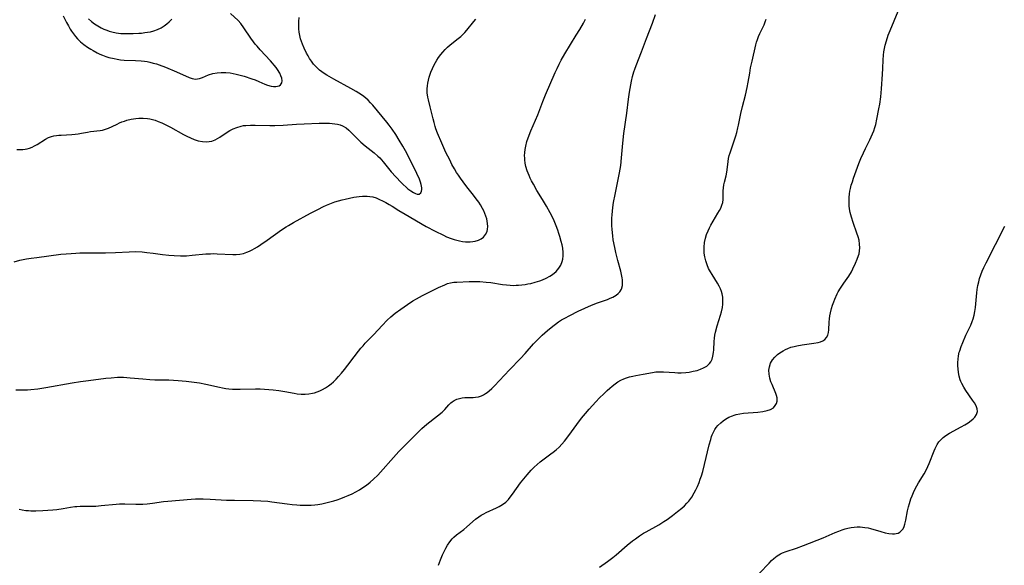
# Model space of a CAD drawing. Units: inches. Extents: x 2143925 to 2149494, y 235245 to 240748.
# Drawn here: x 2145301 to 2145499, y 236594 to 236703 of the extents above; entities that cross this region are included whole.
import ezdxf

# ---------------------------------------------------------------- set-up
doc = ezdxf.new("R2010")
doc.units = ezdxf.units.IN
doc.header["$MEASUREMENT"] = 0
doc.layers.add('c_03_T13S_R21E', color=251, linetype='Continuous')

msp = doc.modelspace()

# ---------------------------------------------------------------- linework, layer by layer
at = {"layer": 'c_03_T13S_R21E'}
for points in [[(2145301.04, 236604.77, 846), (2145301.67, 236604.64, 846), (2145302.4, 236604.53, 846), (2145302.91, 236604.47, 846), (2145303.43, 236604.43, 846), (2145303.91, 236604.42, 846), (2145304.39, 236604.42, 846), (2145305.8, 236604.49, 846), (2145307.81, 236604.64, 846), (2145308.63, 236604.72, 846), (2145309.91, 236604.9, 846), (2145311.36, 236605.16, 846), (2145312.2, 236605.28, 846), (2145312.65, 236605.32, 846), (2145313.3, 236605.35, 846), (2145315.46, 236605.37, 846), (2145316.43, 236605.4, 846), (2145317.52, 236605.48, 846), (2145320.54, 236605.8, 846), (2145321.17, 236605.84, 846), (2145322.24, 236605.85, 846), (2145324.45, 236605.78, 846), (2145325.89, 236605.8, 846), (2145326.74, 236605.86, 846), (2145327.83, 236605.97, 846), (2145330.04, 236606.29, 846), (2145330.91, 236606.39, 846), (2145335.57, 236606.79, 846), (2145336.43, 236606.83, 846), (2145337.28, 236606.84, 846), (2145337.99, 236606.83, 846), (2145339.41, 236606.77, 846), (2145342.69, 236606.6, 846), (2145344.29, 236606.56, 846), (2145348, 236606.5, 846), (2145349.55, 236606.44, 846), (2145350.95, 236606.34, 846), (2145351.76, 236606.25, 846), (2145354.83, 236605.83, 846), (2145355.81, 236605.71, 846), (2145356.79, 236605.62, 846), (2145357.45, 236605.58, 846), (2145358.2, 236605.55, 846), (2145358.92, 236605.56, 846), (2145359.65, 236605.59, 846), (2145360.4, 236605.65, 846), (2145361, 236605.73, 846), (2145361.8, 236605.86, 846), (2145362.59, 236606.03, 846), (2145363.37, 236606.22, 846), (2145364.16, 236606.44, 846), (2145364.88, 236606.67, 846), (2145365.6, 236606.92, 846), (2145366.4, 236607.22, 846), (2145367.08, 236607.49, 846), (2145367.85, 236607.84, 846), (2145368.6, 236608.23, 846), (2145369.34, 236608.67, 846), (2145370, 236609.09, 846), (2145370.74, 236609.6, 846), (2145371.46, 236610.15, 846), (2145372.18, 236610.77, 846), (2145372.99, 236611.59, 846), (2145373.56, 236612.19, 846), (2145376.14, 236615.12, 846), (2145377.25, 236616.34, 846), (2145378.5, 236617.63, 846), (2145381.16, 236620.28, 846), (2145381.85, 236620.93, 846), (2145382.84, 236621.78, 846), (2145384.99, 236623.45, 846), (2145385.9, 236624.21, 846), (2145386.44, 236624.74, 846), (2145387.25, 236625.67, 846), (2145387.66, 236626.09, 846), (2145387.92, 236626.31, 846), (2145388.3, 236626.56, 846), (2145388.89, 236626.82, 846), (2145389.42, 236626.98, 846), (2145389.97, 236627.09, 846), (2145390.45, 236627.14, 846), (2145390.88, 236627.17, 846), (2145392.12, 236627.19, 846), (2145392.59, 236627.22, 846), (2145393.23, 236627.32, 846), (2145393.8, 236627.51, 846), (2145394.21, 236627.7, 846), (2145394.61, 236627.93, 846), (2145394.98, 236628.19, 846), (2145395.34, 236628.48, 846), (2145395.89, 236628.98, 846), (2145396.43, 236629.52, 846), (2145399.4, 236632.71, 846), (2145401.67, 236634.99, 846), (2145402.57, 236635.97, 846), (2145404.27, 236637.89, 846), (2145405.25, 236638.95, 846), (2145405.99, 236639.65, 846), (2145407.04, 236640.57, 846), (2145408.1, 236641.45, 846), (2145408.65, 236641.87, 846), (2145409.29, 236642.31, 846), (2145409.89, 236642.7, 846), (2145410.51, 236643.07, 846), (2145411.53, 236643.63, 846), (2145413.18, 236644.44, 846), (2145414.57, 236645.08, 846), (2145415.9, 236645.66, 846), (2145417.08, 236646.12, 846), (2145419.06, 236646.82, 846), (2145419.63, 236647.04, 846), (2145420.17, 236647.29, 846), (2145420.85, 236647.68, 846), (2145421.26, 236648, 846), (2145421.59, 236648.37, 846), (2145421.9, 236648.89, 846), (2145422.08, 236649.64, 846), (2145422.1, 236650.33, 846), (2145422.08, 236650.75, 846), (2145422.02, 236651.18, 846), (2145421.91, 236651.83, 846), (2145421.75, 236652.5, 846), (2145421.17, 236654.61, 846), (2145420.78, 236656.23, 846), (2145420.55, 236657.24, 846), (2145420.26, 236658.78, 846), (2145420.14, 236659.56, 846), (2145420.01, 236660.81, 846), (2145419.97, 236661.64, 846), (2145419.96, 236662.46, 846), (2145419.98, 236663.11, 846), (2145420.02, 236663.77, 846), (2145420.09, 236664.49, 846), (2145420.17, 236665.22, 846), (2145420.33, 236666.28, 846), (2145420.61, 236667.86, 846), (2145421.52, 236672.21, 846), (2145421.75, 236673.65, 846), (2145421.93, 236675.18, 846), (2145422.18, 236678.16, 846), (2145422.39, 236680.1, 846), (2145422.94, 236684.19, 846), (2145423.28, 236686.96, 846), (2145423.48, 236688.35, 846), (2145423.61, 236689.11, 846), (2145423.91, 236690.6, 846), (2145424.12, 236691.52, 846), (2145424.37, 236692.43, 846), (2145424.55, 236693, 846), (2145424.82, 236693.74, 846), (2145425.94, 236696.45, 846), (2145426.92, 236699.13, 846), (2145428.11, 236702.23, 846), (2145428.71, 236703.93, 846)], [(2145309.91, 236703.7, 838), (2145310.59, 236702.31, 838), (2145310.94, 236701.64, 838), (2145311.31, 236700.99, 838), (2145311.57, 236700.58, 838), (2145311.95, 236700.04, 838), (2145312.35, 236699.53, 838), (2145312.77, 236699.06, 838), (2145313.39, 236698.45, 838), (2145314.07, 236697.9, 838), (2145314.8, 236697.38, 838), (2145315.44, 236696.97, 838), (2145315.89, 236696.71, 838), (2145316.74, 236696.26, 838), (2145317.26, 236696.01, 838), (2145317.8, 236695.78, 838), (2145318.47, 236695.53, 838), (2145319.07, 236695.34, 838), (2145320.09, 236695.09, 838), (2145320.75, 236694.97, 838), (2145321.42, 236694.87, 838), (2145322.14, 236694.81, 838), (2145324.4, 236694.71, 838), (2145325.55, 236694.64, 838), (2145326.21, 236694.57, 838), (2145326.76, 236694.49, 838), (2145327.31, 236694.38, 838), (2145327.96, 236694.22, 838), (2145328.61, 236694.03, 838), (2145329.13, 236693.86, 838), (2145330.39, 236693.38, 838), (2145332.62, 236692.45, 838), (2145335.17, 236691.33, 838), (2145335.8, 236691.12, 838), (2145336.09, 236691.05, 838), (2145336.45, 236691.01, 838), (2145336.83, 236691.03, 838), (2145337.27, 236691.12, 838), (2145337.82, 236691.3, 838), (2145339.08, 236691.82, 838), (2145339.95, 236692.1, 838), (2145340.8, 236692.26, 838), (2145341.57, 236692.33, 838), (2145342.52, 236692.32, 838), (2145343.37, 236692.23, 838), (2145344, 236692.12, 838), (2145344.63, 236691.98, 838), (2145346.22, 236691.55, 838), (2145347.75, 236691.07, 838), (2145348.38, 236690.84, 838), (2145349.13, 236690.53, 838), (2145350.38, 236689.98, 838), (2145350.88, 236689.8, 838), (2145351.62, 236689.6, 838), (2145352.11, 236689.53, 838), (2145352.58, 236689.53, 838), (2145352.89, 236689.58, 838), (2145353.21, 236689.67, 838), (2145353.48, 236689.83, 838), (2145353.77, 236690.22, 838), (2145353.83, 236690.63, 838), (2145353.74, 236691.19, 838), (2145353.57, 236691.66, 838), (2145353.33, 236692.15, 838), (2145352.89, 236692.89, 838), (2145352.59, 236693.32, 838), (2145352.25, 236693.76, 838), (2145351.87, 236694.22, 838), (2145351.48, 236694.67, 838), (2145349.44, 236696.87, 838), (2145348.82, 236697.57, 838), (2145348.44, 236698.02, 838), (2145348.08, 236698.47, 838), (2145347.54, 236699.23, 838), (2145346.15, 236701.29, 838), (2145345.53, 236702.11, 838), (2145345, 236702.71, 838), (2145343.48, 236704.15, 838)], [(2145417.51, 236593.13, 850), (2145419.1, 236594.3, 850), (2145420.17, 236595.11, 850), (2145420.8, 236595.63, 850), (2145423.02, 236597.55, 850), (2145424.12, 236598.43, 850), (2145424.69, 236598.84, 850), (2145425.5, 236599.4, 850), (2145426.33, 236599.93, 850), (2145426.83, 236600.22, 850), (2145429.37, 236601.65, 850), (2145430.39, 236602.28, 850), (2145431.07, 236602.73, 850), (2145432.11, 236603.48, 850), (2145433.16, 236604.28, 850), (2145434.02, 236604.99, 850), (2145434.54, 236605.47, 850), (2145435.04, 236605.97, 850), (2145435.38, 236606.37, 850), (2145435.99, 236607.2, 850), (2145436.49, 236608.03, 850), (2145436.82, 236608.65, 850), (2145437.12, 236609.29, 850), (2145437.45, 236610.11, 850), (2145437.69, 236610.76, 850), (2145437.92, 236611.42, 850), (2145438.19, 236612.31, 850), (2145438.58, 236613.74, 850), (2145439.5, 236617.67, 850), (2145439.8, 236618.76, 850), (2145439.99, 236619.34, 850), (2145440.12, 236619.66, 850), (2145440.36, 236620.23, 850), (2145440.65, 236620.76, 850), (2145440.92, 236621.16, 850), (2145441.22, 236621.52, 850), (2145441.81, 236622.1, 850), (2145442.28, 236622.47, 850), (2145442.77, 236622.8, 850), (2145443.44, 236623.19, 850), (2145444.15, 236623.51, 850), (2145444.51, 236623.64, 850), (2145444.92, 236623.75, 850), (2145445.65, 236623.9, 850), (2145446.4, 236624, 850), (2145449.27, 236624.21, 850), (2145450.27, 236624.34, 850), (2145451.13, 236624.52, 850), (2145451.78, 236624.75, 850), (2145452.38, 236625.11, 850), (2145452.76, 236625.52, 850), (2145452.99, 236625.94, 850), (2145453.11, 236626.41, 850), (2145453.11, 236627.08, 850), (2145453.01, 236627.55, 850), (2145452.88, 236627.93, 850), (2145452.11, 236629.73, 850), (2145451.89, 236630.32, 850), (2145451.68, 236631.03, 850), (2145451.51, 236631.85, 850), (2145451.47, 236632.65, 850), (2145451.5, 236632.99, 850), (2145451.56, 236633.29, 850), (2145451.82, 236634.01, 850), (2145452.21, 236634.68, 850), (2145452.67, 236635.25, 850), (2145453.22, 236635.77, 850), (2145453.69, 236636.12, 850), (2145454.34, 236636.54, 850), (2145454.79, 236636.78, 850), (2145455.24, 236636.99, 850), (2145455.87, 236637.22, 850), (2145456.52, 236637.41, 850), (2145457.05, 236637.54, 850), (2145458.16, 236637.73, 850), (2145460.46, 236638.02, 850), (2145461.35, 236638.19, 850), (2145461.83, 236638.33, 850), (2145462.31, 236638.53, 850), (2145462.71, 236638.8, 850), (2145463.06, 236639.18, 850), (2145463.3, 236639.65, 850), (2145463.44, 236640.16, 850), (2145463.5, 236640.71, 850), (2145463.59, 236642.24, 850), (2145463.65, 236642.92, 850), (2145463.73, 236643.52, 850), (2145463.84, 236644.13, 850), (2145464.05, 236645.01, 850), (2145464.24, 236645.67, 850), (2145464.47, 236646.33, 850), (2145464.68, 236646.88, 850), (2145465.16, 236647.92, 850), (2145465.39, 236648.35, 850), (2145465.81, 236649.08, 850), (2145466.48, 236650.07, 850), (2145467.5, 236651.5, 850), (2145468.02, 236652.37, 850), (2145468.31, 236652.92, 850), (2145468.87, 236654.09, 850), (2145469.2, 236654.86, 850), (2145469.47, 236655.64, 850), (2145469.57, 236655.99, 850), (2145469.68, 236656.58, 850), (2145469.72, 236657.18, 850), (2145469.68, 236657.92, 850), (2145469.55, 236658.67, 850), (2145469.36, 236659.4, 850), (2145469.13, 236660.11, 850), (2145468.36, 236662.24, 850), (2145468.02, 236663.28, 850), (2145467.78, 236664.27, 850), (2145467.65, 236665.01, 850), (2145467.58, 236665.58, 850), (2145467.55, 236666.16, 850), (2145467.55, 236666.71, 850), (2145467.57, 236667.27, 850), (2145467.64, 236667.96, 850), (2145467.72, 236668.5, 850), (2145467.83, 236669.04, 850), (2145468, 236669.73, 850), (2145468.22, 236670.42, 850), (2145468.46, 236671.11, 850), (2145469.54, 236674.06, 850), (2145469.93, 236675.06, 850), (2145470.44, 236676.23, 850), (2145470.85, 236677.07, 850), (2145471.73, 236678.8, 850), (2145472.02, 236679.39, 850), (2145472.29, 236679.99, 850), (2145472.53, 236680.64, 850), (2145472.75, 236681.3, 850), (2145472.9, 236681.88, 850), (2145473.15, 236682.98, 850), (2145473.56, 236685.04, 850), (2145473.72, 236685.94, 850), (2145473.93, 236687.44, 850), (2145474.08, 236689.02, 850), (2145474.29, 236691.97, 850), (2145474.35, 236693.14, 850), (2145474.39, 236694.84, 850), (2145474.44, 236695.77, 850), (2145474.52, 236696.47, 850), (2145474.64, 236697.12, 850), (2145474.79, 236697.77, 850), (2145475.04, 236698.64, 850), (2145475.43, 236699.79, 850), (2145475.82, 236700.76, 850), (2145477.41, 236704.58, 850)], [(2145300.06, 236654.37, 842), (2145301.21, 236654.66, 842), (2145302.52, 236654.93, 842), (2145303.45, 236655.09, 842), (2145304.61, 236655.25, 842), (2145309.41, 236655.87, 842), (2145310.51, 236655.98, 842), (2145311.49, 236656.06, 842), (2145312.41, 236656.11, 842), (2145313.23, 236656.13, 842), (2145316, 236656.13, 842), (2145318.41, 236656.18, 842), (2145320.38, 236656.25, 842), (2145323.13, 236656.39, 842), (2145324.42, 236656.41, 842), (2145325.74, 236656.34, 842), (2145326.66, 236656.26, 842), (2145327.97, 236656.1, 842), (2145329.81, 236655.85, 842), (2145331.09, 236655.71, 842), (2145332.17, 236655.62, 842), (2145333.42, 236655.57, 842), (2145334.64, 236655.59, 842), (2145335.76, 236655.66, 842), (2145338.52, 236655.93, 842), (2145339.46, 236655.98, 842), (2145340.13, 236656, 842), (2145340.81, 236655.99, 842), (2145343.91, 236655.86, 842), (2145344.63, 236655.86, 842), (2145345.34, 236655.92, 842), (2145346.04, 236656.06, 842), (2145346.72, 236656.27, 842), (2145347.3, 236656.51, 842), (2145347.8, 236656.75, 842), (2145348.3, 236657.01, 842), (2145348.85, 236657.34, 842), (2145349.56, 236657.81, 842), (2145350.84, 236658.71, 842), (2145353.7, 236660.78, 842), (2145354.61, 236661.38, 842), (2145355.08, 236661.67, 842), (2145356.13, 236662.27, 842), (2145359.49, 236664.11, 842), (2145360.98, 236664.87, 842), (2145362.14, 236665.43, 842), (2145362.74, 236665.71, 842), (2145363.7, 236666.11, 842), (2145364.41, 236666.36, 842), (2145365.12, 236666.59, 842), (2145365.84, 236666.79, 842), (2145366.44, 236666.94, 842), (2145367.31, 236667.13, 842), (2145368.23, 236667.29, 842), (2145369.29, 236667.43, 842), (2145369.96, 236667.49, 842), (2145370.85, 236667.51, 842), (2145371.44, 236667.47, 842), (2145372.01, 236667.38, 842), (2145372.68, 236667.16, 842), (2145373.33, 236666.88, 842), (2145373.97, 236666.58, 842), (2145374.62, 236666.26, 842), (2145375.32, 236665.88, 842), (2145375.88, 236665.54, 842), (2145377.25, 236664.67, 842), (2145378.47, 236663.93, 842), (2145382.72, 236661.43, 842), (2145384.51, 236660.49, 842), (2145386.17, 236659.67, 842), (2145386.8, 236659.39, 842), (2145387.7, 236659.04, 842), (2145388.36, 236658.83, 842), (2145389.39, 236658.57, 842), (2145390, 236658.46, 842), (2145390.6, 236658.39, 842), (2145391.06, 236658.37, 842), (2145391.51, 236658.37, 842), (2145392.05, 236658.42, 842), (2145392.56, 236658.5, 842), (2145393.2, 236658.69, 842), (2145393.74, 236658.96, 842), (2145394.21, 236659.32, 842), (2145394.65, 236659.83, 842), (2145394.94, 236660.44, 842), (2145395.05, 236660.92, 842), (2145395.08, 236661.47, 842), (2145395.04, 236662.05, 842), (2145394.97, 236662.51, 842), (2145394.86, 236662.96, 842), (2145394.69, 236663.52, 842), (2145394.48, 236664.07, 842), (2145394.27, 236664.57, 842), (2145394.03, 236665.07, 842), (2145393.64, 236665.76, 842), (2145393.28, 236666.31, 842), (2145392.76, 236667.02, 842), (2145392.22, 236667.72, 842), (2145390.87, 236669.39, 842), (2145390.11, 236670.38, 842), (2145389.57, 236671.12, 842), (2145389.18, 236671.7, 842), (2145388.81, 236672.28, 842), (2145388.37, 236673.03, 842), (2145387.89, 236673.9, 842), (2145387.43, 236674.79, 842), (2145386.69, 236676.29, 842), (2145385.84, 236678.15, 842), (2145385.01, 236680.12, 842), (2145384.67, 236681.03, 842), (2145384.52, 236681.47, 842), (2145384.29, 236682.27, 842), (2145384.09, 236683.06, 842), (2145383.53, 236685.42, 842), (2145383.18, 236686.84, 842), (2145383.05, 236687.4, 842), (2145382.93, 236688.25, 842), (2145382.92, 236689.05, 842), (2145382.95, 236689.62, 842), (2145383.03, 236690.18, 842), (2145383.15, 236690.8, 842), (2145383.32, 236691.41, 842), (2145383.65, 236692.35, 842), (2145383.98, 236693.14, 842), (2145384.13, 236693.47, 842), (2145384.56, 236694.3, 842), (2145384.87, 236694.82, 842), (2145385.21, 236695.33, 842), (2145385.64, 236695.91, 842), (2145386.07, 236696.42, 842), (2145386.52, 236696.9, 842), (2145387.01, 236697.38, 842), (2145387.53, 236697.84, 842), (2145389.16, 236699.12, 842), (2145389.68, 236699.56, 842), (2145390, 236699.85, 842), (2145390.44, 236700.31, 842), (2145390.87, 236700.8, 842), (2145392.28, 236702.55, 842), (2145392.65, 236702.99, 842)], [(2145300.6, 236676.9, 840), (2145301.34, 236676.86, 840), (2145301.8, 236676.88, 840), (2145302.26, 236676.94, 840), (2145302.7, 236677.03, 840), (2145303.12, 236677.15, 840), (2145303.65, 236677.36, 840), (2145304.15, 236677.6, 840), (2145304.7, 236677.91, 840), (2145306.33, 236678.96, 840), (2145306.96, 236679.29, 840), (2145307.53, 236679.48, 840), (2145308.03, 236679.6, 840), (2145308.54, 236679.68, 840), (2145309.02, 236679.73, 840), (2145309.51, 236679.77, 840), (2145311.63, 236679.86, 840), (2145312.3, 236679.93, 840), (2145312.93, 236680.01, 840), (2145313.55, 236680.13, 840), (2145314.79, 236680.38, 840), (2145315.4, 236680.49, 840), (2145317.34, 236680.71, 840), (2145317.77, 236680.78, 840), (2145318.2, 236680.88, 840), (2145318.61, 236681, 840), (2145319.01, 236681.16, 840), (2145319.75, 236681.51, 840), (2145320.71, 236681.99, 840), (2145321.19, 236682.21, 840), (2145321.67, 236682.4, 840), (2145322.17, 236682.58, 840), (2145322.67, 236682.74, 840), (2145323.56, 236682.95, 840), (2145324.47, 236683.1, 840), (2145325.07, 236683.15, 840), (2145325.94, 236683.17, 840), (2145326.81, 236683.1, 840), (2145327.28, 236683.03, 840), (2145327.82, 236682.9, 840), (2145328.36, 236682.74, 840), (2145328.97, 236682.52, 840), (2145329.66, 236682.24, 840), (2145330.33, 236681.92, 840), (2145331.41, 236681.36, 840), (2145334.03, 236679.89, 840), (2145334.68, 236679.55, 840), (2145335.41, 236679.2, 840), (2145336.14, 236678.9, 840), (2145336.59, 236678.74, 840), (2145336.99, 236678.63, 840), (2145337.83, 236678.47, 840), (2145338.66, 236678.42, 840), (2145339.19, 236678.46, 840), (2145339.71, 236678.58, 840), (2145340.39, 236678.83, 840), (2145340.88, 236679.08, 840), (2145341.35, 236679.36, 840), (2145342.61, 236680.2, 840), (2145343.35, 236680.66, 840), (2145344.02, 236681.01, 840), (2145344.73, 236681.31, 840), (2145345.59, 236681.57, 840), (2145346.06, 236681.66, 840), (2145346.54, 236681.72, 840), (2145347.45, 236681.79, 840), (2145347.93, 236681.79, 840), (2145348.41, 236681.79, 840), (2145351.33, 236681.67, 840), (2145352.33, 236681.68, 840), (2145354, 236681.75, 840), (2145356.69, 236681.93, 840), (2145358.25, 236682.02, 840), (2145361.25, 236682.14, 840), (2145362.4, 236682.16, 840), (2145363.33, 236682.14, 840), (2145363.89, 236682.1, 840), (2145364.42, 236682.03, 840), (2145364.91, 236681.95, 840), (2145365.43, 236681.81, 840), (2145365.93, 236681.63, 840), (2145366.65, 236681.22, 840), (2145367.21, 236680.77, 840), (2145367.69, 236680.29, 840), (2145368.72, 236679.19, 840), (2145369.25, 236678.66, 840), (2145369.59, 236678.35, 840), (2145370.51, 236677.58, 840), (2145372.27, 236676.22, 840), (2145373.02, 236675.56, 840), (2145373.4, 236675.19, 840), (2145374.12, 236674.39, 840), (2145375.72, 236672.43, 840), (2145376.62, 236671.39, 840), (2145377.68, 236670.25, 840), (2145378.1, 236669.83, 840), (2145378.68, 236669.3, 840), (2145379.05, 236669, 840), (2145379.62, 236668.59, 840), (2145380.15, 236668.26, 840), (2145380.55, 236668.05, 840), (2145380.9, 236667.91, 840), (2145381.33, 236667.94, 840), (2145381.66, 236668.22, 840), (2145381.79, 236668.53, 840), (2145381.84, 236668.85, 840), (2145381.84, 236669.21, 840), (2145381.72, 236669.83, 840), (2145381.56, 236670.36, 840), (2145381.35, 236670.91, 840), (2145380.84, 236672.06, 840), (2145380.24, 236673.34, 840), (2145379.39, 236675.02, 840), (2145378.81, 236676.12, 840), (2145378.03, 236677.52, 840), (2145377.31, 236678.75, 840), (2145376.61, 236679.88, 840), (2145375.88, 236680.97, 840), (2145375.32, 236681.74, 840), (2145374.82, 236682.36, 840), (2145372, 236685.77, 840), (2145371.56, 236686.26, 840), (2145371.09, 236686.75, 840), (2145370.55, 236687.23, 840), (2145369.97, 236687.68, 840), (2145369.21, 236688.2, 840), (2145368.66, 236688.54, 840), (2145367.59, 236689.14, 840), (2145364.21, 236690.96, 840), (2145362.81, 236691.76, 840), (2145362.24, 236692.12, 840), (2145361.77, 236692.45, 840), (2145361.33, 236692.79, 840), (2145360.77, 236693.29, 840), (2145360.49, 236693.58, 840), (2145360.13, 236694, 840), (2145359.7, 236694.56, 840), (2145359.32, 236695.14, 840), (2145359.01, 236695.67, 840), (2145358.72, 236696.2, 840), (2145358.25, 236697.21, 840), (2145357.9, 236698.02, 840), (2145357.52, 236699.09, 840), (2145357.35, 236699.73, 840), (2145357.23, 236700.41, 840), (2145357.17, 236701.09, 840), (2145357.14, 236701.78, 840), (2145357.17, 236702.55, 840), (2145357.25, 236703.34, 840)], [(2145314.95, 236703.05, 836), (2145315.55, 236702.56, 836), (2145316.18, 236702.1, 836), (2145316.83, 236701.67, 836), (2145317.5, 236701.29, 836), (2145318.05, 236701.01, 836), (2145318.62, 236700.78, 836), (2145319.12, 236700.61, 836), (2145319.63, 236700.47, 836), (2145320.52, 236700.28, 836), (2145321.48, 236700.16, 836), (2145321.98, 236700.13, 836), (2145322.48, 236700.11, 836), (2145323.37, 236700.11, 836), (2145323.92, 236700.12, 836), (2145325.06, 236700.19, 836), (2145325.63, 236700.23, 836), (2145326.26, 236700.31, 836), (2145326.84, 236700.39, 836), (2145327.41, 236700.5, 836), (2145328.06, 236700.67, 836), (2145328.82, 236700.93, 836), (2145329.58, 236701.28, 836), (2145330.17, 236701.64, 836), (2145330.71, 236702.06, 836), (2145331.14, 236702.45, 836), (2145331.66, 236703.01, 836)], [(2145385.2, 236593.52, 848), (2145385.58, 236594.61, 848), (2145386.01, 236595.64, 848), (2145386.32, 236596.31, 848), (2145386.65, 236596.96, 848), (2145386.99, 236597.56, 848), (2145387.44, 236598.23, 848), (2145387.94, 236598.85, 848), (2145388.24, 236599.15, 848), (2145388.82, 236599.65, 848), (2145390.24, 236600.72, 848), (2145390.84, 236601.2, 848), (2145392.63, 236602.76, 848), (2145393.25, 236603.22, 848), (2145393.78, 236603.55, 848), (2145394.26, 236603.82, 848), (2145394.76, 236604.07, 848), (2145396.84, 236605.03, 848), (2145397.35, 236605.29, 848), (2145398.01, 236605.68, 848), (2145398.68, 236606.17, 848), (2145399.03, 236606.5, 848), (2145399.24, 236606.73, 848), (2145399.6, 236607.16, 848), (2145400.02, 236607.75, 848), (2145400.81, 236608.93, 848), (2145401.65, 236610.04, 848), (2145402.95, 236611.63, 848), (2145403.79, 236612.58, 848), (2145404.37, 236613.17, 848), (2145404.98, 236613.72, 848), (2145405.61, 236614.25, 848), (2145407.72, 236615.84, 848), (2145408.17, 236616.18, 848), (2145408.78, 236616.69, 848), (2145409.37, 236617.23, 848), (2145409.94, 236617.81, 848), (2145410.48, 236618.42, 848), (2145411.33, 236619.53, 848), (2145412.93, 236621.74, 848), (2145413.91, 236623.03, 848), (2145414.67, 236623.96, 848), (2145415.43, 236624.85, 848), (2145416.73, 236626.27, 848), (2145417.52, 236627.11, 848), (2145418.34, 236627.92, 848), (2145419.02, 236628.57, 848), (2145419.53, 236629.03, 848), (2145420.05, 236629.46, 848), (2145420.63, 236629.89, 848), (2145421.19, 236630.27, 848), (2145421.77, 236630.6, 848), (2145422.37, 236630.89, 848), (2145422.93, 236631.12, 848), (2145423.51, 236631.31, 848), (2145424.15, 236631.46, 848), (2145424.79, 236631.59, 848), (2145426.28, 236631.83, 848), (2145428.13, 236632.18, 848), (2145428.76, 236632.27, 848), (2145429.52, 236632.33, 848), (2145430.3, 236632.32, 848), (2145432.62, 236632.14, 848), (2145433.23, 236632.12, 848), (2145433.85, 236632.12, 848), (2145434.84, 236632.18, 848), (2145435.45, 236632.25, 848), (2145436.3, 236632.41, 848), (2145437.06, 236632.6, 848), (2145437.77, 236632.83, 848), (2145438.36, 236633.08, 848), (2145439.04, 236633.46, 848), (2145439.58, 236633.95, 848), (2145439.83, 236634.3, 848), (2145440.07, 236634.84, 848), (2145440.23, 236635.44, 848), (2145440.35, 236636.21, 848), (2145440.4, 236636.74, 848), (2145440.49, 236638.38, 848), (2145440.55, 236639.02, 848), (2145440.65, 236639.65, 848), (2145440.78, 236640.28, 848), (2145441.09, 236641.5, 848), (2145441.77, 236643.65, 848), (2145441.97, 236644.35, 848), (2145442.16, 236645.21, 848), (2145442.24, 236645.88, 848), (2145442.26, 236646.6, 848), (2145442.22, 236647.27, 848), (2145442.1, 236647.92, 848), (2145441.95, 236648.43, 848), (2145441.76, 236648.92, 848), (2145441.48, 236649.5, 848), (2145441.17, 236650.06, 848), (2145440.08, 236651.82, 848), (2145439.75, 236652.38, 848), (2145439.38, 236653.05, 848), (2145439.06, 236653.74, 848), (2145438.79, 236654.53, 848), (2145438.6, 236655.37, 848), (2145438.51, 236656.11, 848), (2145438.48, 236656.86, 848), (2145438.49, 236657.3, 848), (2145438.58, 236658.26, 848), (2145438.74, 236659.07, 848), (2145438.97, 236659.86, 848), (2145439.27, 236660.59, 848), (2145439.55, 236661.16, 848), (2145439.85, 236661.72, 848), (2145441.24, 236664.12, 848), (2145441.53, 236664.63, 848), (2145441.8, 236665.14, 848), (2145442.04, 236665.71, 848), (2145442.22, 236666.28, 848), (2145442.3, 236666.87, 848), (2145442.33, 236667.47, 848), (2145442.33, 236668.59, 848), (2145442.36, 236669.21, 848), (2145442.44, 236669.78, 848), (2145442.56, 236670.36, 848), (2145442.87, 236671.63, 848), (2145443.02, 236672.32, 848), (2145443.09, 236672.78, 848), (2145443.28, 236674.48, 848), (2145443.38, 236675.09, 848), (2145443.51, 236675.66, 848), (2145443.68, 236676.23, 848), (2145443.87, 236676.83, 848), (2145444.81, 236679.6, 848), (2145445.01, 236680.26, 848), (2145445.26, 236681.22, 848), (2145445.38, 236681.79, 848), (2145445.81, 236684.08, 848), (2145446.16, 236685.51, 848), (2145446.75, 236687.74, 848), (2145447.13, 236689.34, 848), (2145447.33, 236690.38, 848), (2145447.62, 236692.16, 848), (2145447.81, 236693.23, 848), (2145448.1, 236694.57, 848), (2145448.85, 236697.83, 848), (2145449, 236698.39, 848), (2145449.17, 236698.94, 848), (2145449.39, 236699.53, 848), (2145449.64, 236700.11, 848), (2145450.51, 236701.9, 848), (2145450.75, 236702.47, 848), (2145450.94, 236702.99, 848)], [(2145409.83, 236694.82, 844), (2145410.54, 236696.06, 844), (2145412.84, 236699.77, 844), (2145413.54, 236700.94, 844), (2145414.26, 236702.22, 844), (2145414.68, 236703, 844)], [(2145300.42, 236628.69, 844), (2145301.77, 236628.68, 844), (2145302.73, 236628.71, 844), (2145303.39, 236628.75, 844), (2145304.8, 236628.89, 844), (2145306.4, 236629.13, 844), (2145311.69, 236630.08, 844), (2145313.35, 236630.35, 844), (2145314.98, 236630.58, 844), (2145318.42, 236631.01, 844), (2145319.52, 236631.13, 844), (2145320.79, 236631.21, 844), (2145321.41, 236631.22, 844), (2145322, 236631.21, 844), (2145323.34, 236631.12, 844), (2145325.85, 236630.87, 844), (2145327.31, 236630.75, 844), (2145328.27, 236630.73, 844), (2145330.43, 236630.72, 844), (2145331.1, 236630.69, 844), (2145332.95, 236630.57, 844), (2145334.56, 236630.42, 844), (2145336.16, 236630.23, 844), (2145337.24, 236630.07, 844), (2145338.5, 236629.83, 844), (2145341.24, 236629.2, 844), (2145341.87, 236629.07, 844), (2145342.5, 236628.97, 844), (2145343.16, 236628.89, 844), (2145343.83, 236628.84, 844), (2145344.77, 236628.8, 844), (2145345.42, 236628.8, 844), (2145348.45, 236628.88, 844), (2145349.39, 236628.87, 844), (2145350.3, 236628.82, 844), (2145352.05, 236628.69, 844), (2145353.14, 236628.56, 844), (2145354.34, 236628.37, 844), (2145356.21, 236628, 844), (2145356.86, 236627.89, 844), (2145357.62, 236627.8, 844), (2145358.46, 236627.8, 844), (2145359.19, 236627.87, 844), (2145359.91, 236628.01, 844), (2145360.33, 236628.12, 844), (2145360.85, 236628.29, 844), (2145361.36, 236628.5, 844), (2145361.92, 236628.77, 844), (2145362.54, 236629.12, 844), (2145363.14, 236629.52, 844), (2145363.65, 236629.92, 844), (2145364.11, 236630.32, 844), (2145364.63, 236630.84, 844), (2145365.14, 236631.38, 844), (2145365.75, 236632.06, 844), (2145366.34, 236632.77, 844), (2145367.01, 236633.63, 844), (2145368.29, 236635.34, 844), (2145369.13, 236636.44, 844), (2145369.63, 236637.05, 844), (2145370.07, 236637.54, 844), (2145370.51, 236638.02, 844), (2145372.19, 236639.77, 844), (2145373.89, 236641.62, 844), (2145374.92, 236642.68, 844), (2145375.6, 236643.31, 844), (2145376.51, 236644.07, 844), (2145377.6, 236644.87, 844), (2145378.95, 236645.8, 844), (2145380.06, 236646.52, 844), (2145380.76, 236646.94, 844), (2145381.95, 236647.61, 844), (2145383.16, 236648.23, 844), (2145385.22, 236649.22, 844), (2145386.45, 236649.77, 844), (2145387.02, 236649.98, 844), (2145387.61, 236650.15, 844), (2145388.27, 236650.26, 844), (2145388.89, 236650.3, 844), (2145391.35, 236650.39, 844), (2145392.12, 236650.41, 844), (2145393.45, 236650.4, 844), (2145394.77, 236650.3, 844), (2145395.66, 236650.19, 844), (2145398.04, 236649.83, 844), (2145398.8, 236649.72, 844), (2145399.56, 236649.66, 844), (2145400.17, 236649.64, 844), (2145400.78, 236649.65, 844), (2145401.26, 236649.68, 844), (2145401.91, 236649.74, 844), (2145402.56, 236649.83, 844), (2145403.14, 236649.92, 844), (2145403.72, 236650.04, 844), (2145404.57, 236650.25, 844), (2145405.49, 236650.52, 844), (2145406.03, 236650.72, 844), (2145406.81, 236651.06, 844), (2145407.54, 236651.46, 844), (2145408.07, 236651.83, 844), (2145408.78, 236652.45, 844), (2145409.3, 236653.06, 844), (2145409.72, 236653.71, 844), (2145410.03, 236654.41, 844), (2145410.14, 236654.88, 844), (2145410.21, 236655.53, 844), (2145410.2, 236656.2, 844), (2145410.11, 236657.1, 844), (2145409.99, 236657.75, 844), (2145409.83, 236658.41, 844), (2145409.55, 236659.44, 844), (2145409.36, 236660.05, 844), (2145409.12, 236660.73, 844), (2145408.79, 236661.59, 844), (2145408.23, 236662.88, 844), (2145407.58, 236664.21, 844), (2145406.88, 236665.5, 844), (2145406.08, 236666.86, 844), (2145404.94, 236668.68, 844), (2145404.23, 236669.92, 844), (2145403.87, 236670.6, 844), (2145403.61, 236671.15, 844), (2145403.36, 236671.69, 844), (2145403.01, 236672.6, 844), (2145402.74, 236673.49, 844), (2145402.6, 236674.13, 844), (2145402.51, 236674.78, 844), (2145402.48, 236675.18, 844), (2145402.47, 236675.63, 844), (2145402.5, 236676.26, 844), (2145402.58, 236676.89, 844), (2145402.7, 236677.52, 844), (2145402.94, 236678.46, 844), (2145403.2, 236679.24, 844), (2145403.73, 236680.61, 844), (2145405.09, 236683.85, 844), (2145406.11, 236686.49, 844), (2145406.66, 236687.85, 844), (2145408.61, 236692.32, 844), (2145408.97, 236693.11, 844), (2145409.4, 236693.98, 844), (2145409.83, 236694.82, 844)], [(2145449.62, 236591.96, 852), (2145451.5, 236593.97, 852), (2145451.98, 236594.45, 852), (2145452.47, 236594.9, 852), (2145453.13, 236595.41, 852), (2145453.82, 236595.83, 852), (2145454.23, 236596.02, 852), (2145454.95, 236596.29, 852), (2145457.02, 236596.94, 852), (2145458.4, 236597.46, 852), (2145462.33, 236599.05, 852), (2145464.78, 236600.1, 852), (2145465.49, 236600.38, 852), (2145466.16, 236600.62, 852), (2145466.75, 236600.8, 852), (2145467.34, 236600.96, 852), (2145467.96, 236601.1, 852), (2145468.58, 236601.19, 852), (2145469.19, 236601.23, 852), (2145469.81, 236601.22, 852), (2145470.74, 236601.12, 852), (2145471.39, 236601, 852), (2145471.87, 236600.88, 852), (2145473.91, 236600.28, 852), (2145474.78, 236600.05, 852), (2145475.56, 236599.9, 852), (2145476.29, 236599.83, 852), (2145476.67, 236599.83, 852), (2145477.03, 236599.88, 852), (2145477.41, 236599.99, 852), (2145477.75, 236600.16, 852), (2145478.1, 236600.46, 852), (2145478.38, 236600.83, 852), (2145478.59, 236601.27, 852), (2145478.75, 236601.77, 852), (2145478.93, 236602.55, 852), (2145479.3, 236604.46, 852), (2145479.49, 236605.27, 852), (2145479.67, 236605.93, 852), (2145479.95, 236606.82, 852), (2145480.19, 236607.47, 852), (2145480.47, 236608.11, 852), (2145480.77, 236608.73, 852), (2145481.14, 236609.43, 852), (2145481.49, 236610.03, 852), (2145482.6, 236611.84, 852), (2145483.07, 236612.7, 852), (2145483.36, 236613.32, 852), (2145483.63, 236613.95, 852), (2145484.6, 236616.49, 852), (2145484.8, 236616.94, 852), (2145485.21, 236617.73, 852), (2145485.57, 236618.26, 852), (2145486, 236618.75, 852), (2145486.45, 236619.16, 852), (2145486.94, 236619.53, 852), (2145487.73, 236620.02, 852), (2145490.03, 236621.25, 852), (2145490.77, 236621.67, 852), (2145491.46, 236622.11, 852), (2145492.05, 236622.55, 852), (2145492.44, 236622.89, 852), (2145492.77, 236623.24, 852), (2145493.12, 236623.77, 852), (2145493.29, 236624.32, 852), (2145493.25, 236624.9, 852), (2145493.04, 236625.5, 852), (2145492.72, 236626.07, 852), (2145492.33, 236626.65, 852), (2145491, 236628.53, 852), (2145490.55, 236629.23, 852), (2145490.15, 236629.96, 852), (2145489.97, 236630.38, 852), (2145489.84, 236630.72, 852), (2145489.63, 236631.44, 852), (2145489.49, 236632.18, 852), (2145489.41, 236632.92, 852), (2145489.37, 236633.53, 852), (2145489.37, 236634.2, 852), (2145489.42, 236634.87, 852), (2145489.51, 236635.54, 852), (2145489.67, 236636.23, 852), (2145489.75, 236636.52, 852), (2145490.04, 236637.35, 852), (2145490.37, 236638.18, 852), (2145491.01, 236639.65, 852), (2145491.97, 236641.66, 852), (2145492.27, 236642.42, 852), (2145492.44, 236642.93, 852), (2145492.64, 236643.65, 852), (2145492.79, 236644.37, 852), (2145492.92, 236645.23, 852), (2145493.2, 236648.13, 852), (2145493.28, 236648.8, 852), (2145493.41, 236649.59, 852), (2145493.57, 236650.38, 852), (2145493.73, 236651, 852), (2145493.98, 236651.73, 852), (2145494.27, 236652.46, 852), (2145494.61, 236653.23, 852), (2145495.07, 236654.18, 852), (2145498.78, 236661.52, 852)]]:
    msp.add_polyline3d(points, dxfattribs=at)

doc.saveas('drawing.dxf')
